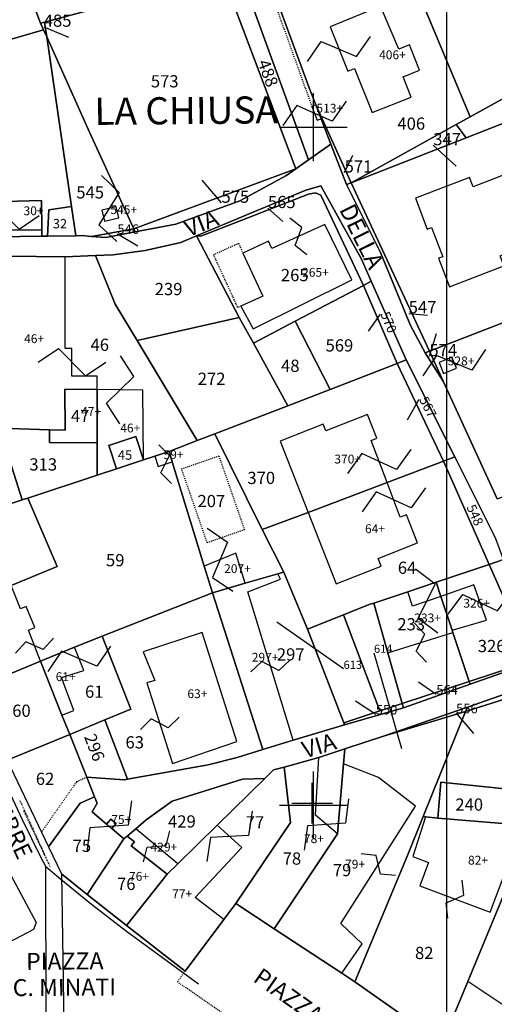
# Model space of a CAD drawing. Extents: x 21609 to 23674, y 5761 to 8020.
# Drawn here: x 23218 to 23288, y 7282 to 7427 of the extents above; entities that cross this region are included whole.
import ezdxf

# ---------------------------------------------------------------- set-up
doc = ezdxf.new("R2010")
doc.units = 0
doc.header["$MEASUREMENT"] = 0
for name, pattern in [('CONTINUA', [0]), ('FRECCETTA', [1, -1]), ('INTERNA', [0]), ('TRATTEGGIATA5', [0.3, 0.15, -0.15]), ('TRATTO-PUNTO', [0.4, 0.15, -0.125, 0, -0.125])]:
    doc.linetypes.add(name, pattern=pattern)
for name, color, linetype in [('CONFINE', 3, 'CONTINUA'), ('FABBRICATI', 1, 'CONTINUA'), ('LINEEVARIE', 6, 'CONTINUA'), ('PARTICELLE', 7, 'CONTINUA'), ('SIMBOLI', 6, 'CONTINUA'), ('STRADE', 8, 'CONTINUA'), ('TESTI', 3, 'CONTINUA')]:
    doc.layers.add(name, color=color, linetype=linetype)
doc.layers.add('fogli blocco', color=250, linetype='Continuous', lineweight=25)

# ---------------------------------------------------------------- blocks, each defined once
blk = doc.blocks.new('9', base_point=(5, 5))
at = {"layer": 'SIMBOLI'}
for p, q in [((2, 5), (4, 6)), ((4, 6), (6, 4)), ((6, 4), (8, 5))]:
    blk.add_line(p, q, dxfattribs=at)
blk = doc.blocks.new('14', base_point=(5, 5))
at = {"layer": 'SIMBOLI'}
for p, q in [((0, 5), (3, 7)), ((3, 7), (7, 3)), ((7, 3), (10, 5))]:
    blk.add_line(p, q, dxfattribs=at)
blk = doc.blocks.new('foglio 15')
at = {"layer": 'CONFINE'}
blk.add_lwpolyline([(23433.67, 8580.14), (23433.01, 8576.84), (23433.23, 8568.76), (23436.35, 8557.76), (23435.74, 8557.45), (23436.41, 8556.07), (23440.7, 8547.31), (23450.44, 8528.35), (23452.16, 8525.8), (23457.1, 8515.05), (23457.94, 8513.22), (23460.79, 8507), (23468.89, 8490.27), (23474.23, 8479.53), (23479.4, 8469.11), (23485.5, 8456.3), (23487.4, 8452.33), (23487.76, 8430.18)], dxfattribs=at)
at = {"layer": 'FABBRICATI'}
for points in [[(23540.23, 8570.84), (23538.75, 8574.56), (23537.19, 8573.94), (23534.45, 8580.31), (23527.03, 8577.25), (23529.64, 8570.7), (23530.63, 8571.1), (23533.22, 8564.61), (23538.98, 8566.89), (23537.79, 8569.87), (23540.23, 8570.84)], [(23524.91, 8565.72), (23524.34, 8565.5), (23525.13, 8563.47), (23525.7, 8563.68), (23524.91, 8565.72)], [(23568.9, 8548.22), (23563.79, 8561.35), (23555.05, 8557.89), (23555.59, 8556.52), (23548.12, 8553.65), (23547.59, 8555.02), (23539.61, 8551.96), (23541.36, 8547.4), (23541.99, 8547.64), (23543.64, 8543.34), (23543.04, 8543.11), (23544.64, 8538.92), (23552.67, 8542), (23552.11, 8543.47), (23559.58, 8546.33), (23560.14, 8544.86), (23568.9, 8548.22)], [(23479.12, 8551.49), (23479.14, 8547.28), (23484.51, 8547.3), (23484.45, 8551.65), (23479.12, 8551.49)], [(23495.87, 8549.09), (23495.49, 8550.69), (23493.36, 8550.18), (23493.74, 8548.58), (23495.87, 8549.09)], [(23513.88, 8536.07), (23515.68, 8532.68), (23530.26, 8539.91), (23526.27, 8548.11), (23518.45, 8544.53), (23517.95, 8545.61), (23514.18, 8543.88), (23517.09, 8537.54), (23513.88, 8536.07)], [(23485.65, 8517.82), (23487.94, 8517.74), (23487.89, 8523.83), (23492.69, 8523.76), (23492.69, 8525.74), (23488.95, 8525.74), (23488.95, 8529.82), (23487.93, 8529.82), (23487.95, 8543.3), (23475, 8543.47), (23475.86, 8530.35), (23475.4, 8518.18), (23478.2, 8518.08), (23485.65, 8517.82)], [(23545.68, 8526.91), (23545, 8528.53), (23543.1, 8527.73), (23543.78, 8526.11), (23545.68, 8526.91)], [(23492.69, 8523.76), (23487.89, 8523.83), (23487.94, 8517.74), (23485.65, 8517.82), (23485.65, 8515.92), (23492.68, 8515.91), (23492.69, 8523.76)], [(23492.67, 8511.11), (23495.54, 8512.06), (23494.39, 8515.5), (23498.39, 8516.82), (23499.53, 8513.38), (23499.42, 8523.68), (23492.69, 8523.76), (23492.68, 8515.91), (23492.67, 8511.11)], [(23535.45, 8510.05), (23533.09, 8516.24), (23533.92, 8516.57), (23532.54, 8520.07), (23526.39, 8517.65), (23526, 8518.64), (23519.65, 8516.14), (23523.79, 8505.64), (23535.45, 8510.05)], [(23503.74, 8513.09), (23503.27, 8514.61), (23501.16, 8513.92), (23501.67, 8512.4), (23503.74, 8513.09)], [(23535.45, 8510.05), (23523.79, 8505.64), (23527.95, 8495.11), (23534.59, 8497.72), (23534.14, 8498.86), (23539.92, 8501.14), (23538.29, 8505.29), (23537.39, 8504.93), (23535.45, 8510.05)], [(23509.66, 8493.78), (23514.49, 8495.18), (23513.14, 8499.61), (23508.46, 8497.71), (23509.66, 8493.78)], [(23514.88, 8493.9), (23519.73, 8495.79), (23519.3, 8496.58), (23514.49, 8495.18), (23509.66, 8493.78), (23517.09, 8470.66), (23521.57, 8472.07), (23514.88, 8493.9)], [(23477.25, 8493.72), (23468.89, 8490.27), (23474.23, 8479.53), (23484.33, 8483.71), (23482.52, 8488.26), (23483.46, 8488.64), (23482.22, 8491.75), (23481.35, 8491.41), (23479.98, 8494.86), (23477.25, 8493.72)], [(23545.04, 8488.25), (23543.38, 8493.25), (23539.19, 8491.81), (23538.49, 8493.94), (23533.46, 8492.27), (23535.56, 8484.91), (23545.16, 8487.93), (23545.04, 8488.25)], [(23545.04, 8488.25), (23550.11, 8489.75), (23548.23, 8494.93), (23543.38, 8493.25), (23545.04, 8488.25)], [(23513.26, 8471.86), (23508.18, 8487.92), (23499.45, 8485.06), (23501.16, 8480.85), (23500.02, 8480.48), (23503.77, 8468.59), (23513.26, 8471.86)], [(23487.48, 8475.75), (23489.22, 8476.4), (23487.41, 8481.28), (23490.72, 8482.33), (23489.33, 8485.77), (23484.33, 8483.71), (23487.48, 8475.75)], [(23528.1, 8458.22), (23524.89, 8460.99), (23525.38, 8469.5), (23520.24, 8468.08), (23521.17, 8459.89), (23513.15, 8447.97), (23518.8, 8444.25), (23528.1, 8458.22)], [(23528.78, 8437.68), (23531.75, 8442.03), (23528.63, 8445.02), (23539.64, 8462.33), (23534.18, 8466.54), (23529, 8468.55), (23528.1, 8458.22), (23518.8, 8444.25), (23528.78, 8437.68)], [(23556.16, 8457.77), (23556.81, 8459.35), (23552.52, 8459.74), (23542.93, 8460.57), (23541.12, 8460.74), (23539.24, 8454.89), (23541.57, 8454), (23540.28, 8450.58), (23550.64, 8446.67), (23553.39, 8453.95), (23554.41, 8453.57), (23556.16, 8457.77)], [(23494.06, 8459.66), (23494.81, 8459), (23495.45, 8459.77), (23494.7, 8460.41), (23494.06, 8459.66)], [(23504.55, 8453.82), (23502.98, 8452.28), (23497, 8444.74), (23505.64, 8437.99), (23511.38, 8445.62), (23507.15, 8448.84), (23514.01, 8456.23), (23510.37, 8459.5), (23504.55, 8453.82)], [(23502.98, 8452.28), (23497.69, 8456.46), (23498.17, 8457.07), (23497.09, 8457.91), (23496.6, 8457.49), (23491.18, 8449.3), (23497, 8444.74), (23502.98, 8452.28)], [(23498.35, 8458.99), (23497.09, 8457.91), (23498.17, 8457.07), (23497.69, 8456.46), (23502.98, 8452.28), (23504.55, 8453.82), (23498.35, 8458.99)], [(23560.57, 8422.37), (23557.7, 8424.19), (23560.17, 8427.91), (23547.33, 8436.44), (23543.57, 8427.37), (23558.72, 8416.82), (23560.57, 8422.37)]]:
    blk.add_lwpolyline(points, close=True, dxfattribs=at)
at = {"layer": 'LINEEVARIE', "linetype": 'TRATTEGGIATA5'}
for points in [[(23575.39, 8604.91), (23518.2, 8582.57), (23524.34, 8565.5)], [(23513.88, 8536.07), (23513.41, 8535.86), (23509.84, 8543.64), (23513.52, 8545.32), (23514.18, 8543.88)], [(23514.38, 8503.07), (23508.9, 8501.17), (23505.13, 8512.07), (23510.61, 8513.97), (23514.38, 8503.07)], [(23491.13, 8466.58), (23489.61, 8465.88), (23484.46, 8458.49)], [(23595.89, 8390.64), (23596.18, 8388.45), (23591.43, 8387.71), (23586.68, 8387.76), (23577.77, 8389.34), (23571.15, 8390.8), (23560.37, 8397.8), (23504.52, 8436.39), (23505.64, 8437.99)]]:
    blk.add_lwpolyline(points, dxfattribs=at)
at = {"layer": 'LINEEVARIE', "linetype": 'INTERNA'}
blk.add_lwpolyline([(23435.07, 8516.1), (23443.31, 8523.45), (23448.61, 8517.57), (23455.46, 8503.75), (23461.51, 8490.77), (23469.51, 8474.36), (23468.59, 8473.8), (23471.98, 8467.03), (23476.53, 8458.37), (23483.67, 8445.14), (23483.3, 8444.11), (23473.24, 8438.86), (23473.91, 8436.36), (23427.41, 8428.79), (23408.51, 8425.28), (23407.36, 8425.56), (23406.61, 8426.23), (23402.06, 8436.86)], dxfattribs=at)
at = {"layer": 'LINEEVARIE', "linetype": 'TRATTO-PUNTO'}
blk.add_lwpolyline([(23481.82, 8461.62), (23485.71, 8453.4)], dxfattribs=at)
at = {"layer": 'PARTICELLE', "color": 2, "linetype": 'FRECCETTA'}
for p, q in [((23484.79, 8577.25), (23488.46, 8575.73)), ((23542.25, 8559.77), (23545.63, 8556.67)), ((23529.17, 8555.75), (23530.41, 8558.33)), ((23511.01, 8551.29), (23508.17, 8554.63)), ((23517.86, 8550.51), (23520.06, 8548.51)), ((23495.66, 8546.71), (23498.67, 8544.94)), ((23534.44, 8534.89), (23532.64, 8532.34)), ((23538.63, 8534.99), (23541.4, 8534.72)), ((23541.68, 8528.66), (23542.75, 8532.04)), ((23540.13, 8522.28), (23538.39, 8519.25)), ((23529.02, 8482.56), (23519.17, 8489.46)), ((23533.5, 8484.93), (23537.58, 8470.83)), ((23542.7, 8478.77), (23540.06, 8480.62)), ((23533.78, 8475.84), (23530.77, 8477.82)), ((23545.62, 8476.01), (23548.19, 8473.02))]:
    blk.add_line(p, q, dxfattribs=at)
at = {"layer": 'PARTICELLE'}
for points in [[(23513.69, 8585.66), (23523.84, 8557.62), (23527.15, 8559.94), (23525.7, 8563.68), (23524.91, 8565.72), (23523.93, 8568.26), (23519.7, 8579.72)], [(23433.67, 8580.14), (23433.01, 8576.84), (23433.23, 8568.76), (23436.35, 8557.76), (23435.74, 8557.45), (23436.41, 8556.07), (23436.41, 8556.07), (23440.7, 8547.31), (23447.26, 8550.12), (23445.57, 8553.81), (23450.54, 8556.49), (23450.74, 8556.12), (23454.27, 8558.02), (23453.97, 8558.57), (23456.22, 8559.8), (23453.2, 8565.3), (23469.07, 8572.22), (23473.32, 8574.07), (23473.36, 8573.5), (23484.77, 8576.78), (23484.32, 8577.77), (23480.52, 8587.85)]]:
    blk.add_lwpolyline(points, dxfattribs=at)
for points in [[(23501.8, 8619.38), (23497.62, 8618), (23471.94, 8608.25), (23475.59, 8600.36), (23480.52, 8587.85), (23484.32, 8577.77), (23484.91, 8577.93), (23511.16, 8584.98), (23504.43, 8611.93), (23501.8, 8619.38)], [(23537.98, 8587.28), (23547.7, 8563.97), (23552.75, 8566.75), (23565.29, 8573.47), (23557.06, 8594.83), (23537.98, 8587.28)], [(23537.98, 8587.28), (23519.65, 8580), (23519.7, 8579.72), (23523.93, 8568.26), (23524.91, 8565.72), (23530.14, 8554.24), (23545.63, 8562.82), (23547.7, 8563.97), (23537.98, 8587.28)], [(23521.97, 8556.31), (23523.84, 8557.62), (23513.69, 8585.66), (23511.16, 8584.98), (23521.97, 8556.31)], [(23484.91, 8577.93), (23485.23, 8575.75), (23491.54, 8561.71), (23498.09, 8547.46), (23521.97, 8556.31), (23511.16, 8584.98), (23484.91, 8577.93)], [(23485.36, 8546.38), (23485.52, 8550.23), (23488.87, 8550.74), (23485.23, 8575.75), (23484.77, 8576.78), (23473.36, 8573.5), (23474.55, 8551.36), (23479.12, 8551.49), (23484.45, 8551.65), (23484.51, 8547.3), (23484.52, 8546.37), (23485.36, 8546.38)], [(23485.23, 8575.75), (23484.91, 8577.93), (23484.32, 8577.77), (23484.77, 8576.78), (23485.23, 8575.75)], [(23488.87, 8550.74), (23489.5, 8546.43), (23490.39, 8546.45), (23491.85, 8546.32), (23498.09, 8547.46), (23491.54, 8561.71), (23485.23, 8575.75), (23488.87, 8550.74)], [(23545.63, 8562.82), (23547.1, 8560.89), (23567.16, 8568.75), (23565.29, 8573.47), (23552.75, 8566.75), (23547.7, 8563.97), (23545.63, 8562.82)], [(23547.1, 8560.89), (23530.14, 8554.24), (23541.72, 8529.42), (23561.02, 8536.9), (23577.31, 8543.22), (23567.16, 8568.75), (23547.1, 8560.89)], [(23527.15, 8559.94), (23529.45, 8553.99), (23530.14, 8554.24), (23524.91, 8565.72), (23525.7, 8563.68), (23527.15, 8559.94)], [(23545.63, 8562.82), (23530.14, 8554.24), (23547.1, 8560.89), (23545.63, 8562.82)], [(23498.09, 8547.46), (23498.3, 8547), (23504.29, 8548.16), (23513.72, 8551.56), (23520.48, 8555.26), (23521.97, 8556.31), (23498.09, 8547.46)], [(23533.11, 8539.72), (23531.62, 8543.09), (23525.65, 8553.79), (23523.46, 8553.14), (23507.33, 8546.41), (23507.96, 8546.39), (23523.86, 8552.54), (23524.89, 8552.74), (23525.66, 8552.42), (23531.95, 8539.11), (23533.11, 8539.72)], [(23530.14, 8554.24), (23529.45, 8553.99), (23534.47, 8543.94), (23538.88, 8533.22), (23541.06, 8529.16), (23541.72, 8529.42), (23530.14, 8554.24)], [(23531.95, 8539.11), (23525.66, 8552.42), (23524.89, 8552.74), (23523.86, 8552.54), (23507.96, 8546.39), (23507.33, 8546.41), (23513.62, 8534.4), (23515.72, 8530.59), (23521.88, 8533.82), (23531.95, 8539.11)], [(23484.51, 8547.3), (23484.45, 8551.65), (23479.12, 8551.49), (23474.55, 8551.36), (23474.83, 8546.24), (23484.52, 8546.37), (23484.51, 8547.3)], [(23488.87, 8550.74), (23485.52, 8550.23), (23485.36, 8546.38), (23489.5, 8546.43), (23488.87, 8550.74)], [(23491.85, 8546.32), (23493.97, 8546.15), (23498.3, 8547), (23498.09, 8547.46), (23491.85, 8546.32)], [(23513.62, 8534.4), (23507.33, 8546.41), (23505.01, 8545.44), (23499.73, 8544.24), (23495.04, 8543.62), (23492.44, 8543.5), (23495.35, 8536.36), (23498.57, 8530.99), (23513.62, 8534.4)], [(23498.57, 8530.99), (23495.35, 8536.36), (23492.44, 8543.5), (23487.95, 8543.3), (23475, 8543.47), (23475.86, 8530.35), (23475.4, 8518.18), (23478.2, 8518.08), (23485.65, 8517.82), (23487.94, 8517.74), (23487.89, 8523.83), (23492.69, 8523.76), (23492.68, 8515.91), (23492.67, 8511.11), (23495.54, 8512.06), (23494.39, 8515.5), (23498.39, 8516.82), (23499.53, 8513.38), (23501.16, 8513.92), (23503.27, 8514.61), (23507.42, 8516.22), (23498.57, 8530.99)], [(23536.95, 8527.6), (23531.95, 8539.11), (23521.88, 8533.82), (23527.04, 8523.78), (23536.95, 8527.6)], [(23536.95, 8527.6), (23538.27, 8528.11), (23533.11, 8539.72), (23531.95, 8539.11), (23536.95, 8527.6)], [(23563.01, 8532.32), (23561.02, 8536.9), (23541.72, 8529.42), (23543.7, 8524.99), (23551.67, 8507.62), (23570.78, 8514.46), (23567.98, 8520.91), (23563.01, 8532.32)], [(23515.72, 8530.59), (23513.62, 8534.4), (23498.57, 8530.99), (23507.42, 8516.22), (23510.01, 8517.22), (23520.8, 8521.37), (23515.72, 8530.59)], [(23521.88, 8533.82), (23515.72, 8530.59), (23520.8, 8521.37), (23527.04, 8523.78), (23521.88, 8533.82)], [(23541.06, 8529.16), (23543.7, 8524.99), (23541.72, 8529.42), (23541.06, 8529.16)], [(23535.45, 8510.05), (23543.76, 8513.19), (23536.95, 8527.6), (23527.04, 8523.78), (23520.8, 8521.37), (23510.01, 8517.22), (23517.01, 8503.09), (23523.79, 8505.64), (23535.45, 8510.05)], [(23543.76, 8513.19), (23545.42, 8513.82), (23538.27, 8528.11), (23536.95, 8527.6), (23543.76, 8513.19)], [(23492.69, 8523.76), (23487.89, 8523.83), (23487.94, 8517.74), (23485.65, 8517.82), (23485.65, 8515.92), (23492.68, 8515.91), (23492.69, 8523.76)], [(23478.2, 8518.08), (23475.4, 8518.18), (23472.16, 8518.3), (23472.25, 8516.37), (23473.82, 8511.27), (23475.91, 8505.57), (23476.91, 8505.9), (23481.63, 8507.47), (23478.2, 8518.08)], [(23492.67, 8511.11), (23492.68, 8515.91), (23485.65, 8515.92), (23485.65, 8517.82), (23478.2, 8518.08), (23481.63, 8507.47), (23482.43, 8507.74), (23492.67, 8511.11)], [(23507.42, 8516.22), (23503.27, 8514.61), (23503.74, 8513.09), (23508.46, 8497.71), (23509.66, 8493.78), (23514.49, 8495.18), (23519.3, 8496.58), (23520.19, 8496.84), (23517.01, 8503.09), (23510.01, 8517.22), (23507.42, 8516.22)], [(23499.53, 8513.38), (23498.39, 8516.82), (23494.39, 8515.5), (23495.54, 8512.06), (23499.53, 8513.38)], [(23486.79, 8497.66), (23479.98, 8494.86), (23477.25, 8493.72), (23468.89, 8490.27), (23474.23, 8479.53), (23484.33, 8483.71), (23489.33, 8485.77), (23493.39, 8487.37), (23509.66, 8493.78), (23508.46, 8497.71), (23503.74, 8513.09), (23503.27, 8514.61), (23501.16, 8513.92), (23499.53, 8513.38), (23495.54, 8512.06), (23492.67, 8511.11), (23482.43, 8507.74), (23486.79, 8497.66)], [(23517.01, 8503.09), (23520.19, 8496.84), (23523.68, 8488.43), (23529.03, 8490.55), (23532.8, 8492.05), (23533.46, 8492.27), (23538.49, 8493.94), (23542.68, 8495.36), (23550.49, 8497.97), (23543.76, 8513.19), (23535.45, 8510.05), (23523.79, 8505.64), (23517.01, 8503.09)], [(23552.59, 8498.68), (23551.47, 8501.74), (23545.42, 8513.82), (23543.76, 8513.19), (23550.49, 8497.97), (23552.59, 8498.68)], [(23476.91, 8505.9), (23475.91, 8505.57), (23473.82, 8511.27), (23470.09, 8510.05), (23460.79, 8507), (23468.89, 8490.27), (23477.25, 8493.72), (23479.98, 8494.86), (23486.79, 8497.66), (23482.43, 8507.74), (23481.63, 8507.47), (23476.91, 8505.9)], [(23547.71, 8480.3), (23557.93, 8483.9), (23552.59, 8498.68), (23550.49, 8497.97), (23556.09, 8485.29), (23555.86, 8484.14), (23555.34, 8483.27), (23547.57, 8480.71), (23547.71, 8480.3)], [(23514.49, 8495.18), (23509.66, 8493.78), (23517.09, 8470.66), (23521.57, 8472.07), (23529.18, 8474.29), (23529.05, 8474.6), (23523.68, 8488.43), (23520.19, 8496.84), (23519.3, 8496.58), (23514.49, 8495.18)], [(23545.16, 8487.93), (23547.57, 8480.71), (23555.34, 8483.27), (23555.86, 8484.14), (23556.09, 8485.29), (23550.49, 8497.97), (23542.68, 8495.36), (23543.38, 8493.25), (23545.04, 8488.25), (23545.16, 8487.93)], [(23542.68, 8495.36), (23538.49, 8493.94), (23533.46, 8492.27), (23535.56, 8484.91), (23537.68, 8477.44), (23547.57, 8480.71), (23545.16, 8487.93), (23545.04, 8488.25), (23543.38, 8493.25), (23542.68, 8495.36)], [(23493.39, 8487.37), (23497.64, 8476.63), (23493.82, 8475.05), (23497.16, 8466.3), (23509.04, 8468.39), (23513.31, 8469.48), (23517.09, 8470.66), (23509.66, 8493.78), (23493.39, 8487.37)], [(23537.68, 8477.44), (23535.56, 8484.91), (23533.46, 8492.27), (23532.8, 8492.05), (23529.03, 8490.55), (23534.36, 8476.35), (23537.68, 8477.44)], [(23529.03, 8490.55), (23523.68, 8488.43), (23529.05, 8474.6), (23534.36, 8476.35), (23529.03, 8490.55)], [(23493.82, 8475.05), (23497.64, 8476.63), (23493.39, 8487.37), (23489.33, 8485.77), (23484.33, 8483.71), (23487.48, 8475.75), (23488.62, 8472.9), (23493.82, 8475.05)], [(23484.33, 8483.71), (23474.23, 8479.53), (23479.4, 8469.11), (23488.62, 8472.9), (23487.48, 8475.75), (23484.33, 8483.71)], [(23560.68, 8480.58), (23560.5, 8481.55), (23547.28, 8476.93), (23547.01, 8476.27), (23560.68, 8480.58)], [(23537.68, 8477.44), (23537.86, 8476.82), (23547.71, 8480.3), (23547.57, 8480.71), (23537.68, 8477.44)], [(23540.77, 8460.77), (23541.12, 8460.74), (23542.93, 8460.57), (23543.36, 8465.86), (23552.82, 8464.89), (23552.52, 8459.74), (23556.81, 8459.35), (23564.66, 8459.04), (23560.68, 8480.58), (23547.01, 8476.27), (23540.77, 8460.77)], [(23529.05, 8474.6), (23529.18, 8474.29), (23537.86, 8476.82), (23537.68, 8477.44), (23534.36, 8476.35), (23529.05, 8474.6)], [(23547.01, 8476.27), (23547.28, 8476.93), (23534.93, 8472.63), (23547.01, 8476.27)], [(23493.82, 8475.05), (23488.62, 8472.9), (23491.13, 8466.58), (23496.63, 8466.21), (23497.16, 8466.3), (23493.82, 8475.05)], [(23530.68, 8436.43), (23538.45, 8455.02), (23540.77, 8460.77), (23547.01, 8476.27), (23534.93, 8472.63), (23529.2, 8470.75), (23529, 8468.55), (23528.1, 8458.22), (23518.8, 8444.25), (23528.78, 8437.68), (23530.68, 8436.43)], [(23491.13, 8466.58), (23488.62, 8472.9), (23479.4, 8469.11), (23485.5, 8456.3), (23490.18, 8462.77), (23492.28, 8463.69), (23491.13, 8466.58)], [(23529, 8468.55), (23529.2, 8470.75), (23525.38, 8469.5), (23520.24, 8468.08), (23521.17, 8459.89), (23513.15, 8447.97), (23518.8, 8444.25), (23528.1, 8458.22), (23529, 8468.55)], [(23504.55, 8453.82), (23502.98, 8452.28), (23497, 8444.74), (23505.64, 8437.99), (23511.38, 8445.62), (23513.15, 8447.97), (23521.17, 8459.89), (23520.24, 8468.08), (23518.7, 8467.66), (23517.39, 8466.38), (23510.37, 8459.5), (23504.55, 8453.82)], [(23517.39, 8466.38), (23514.11, 8466.28), (23503.72, 8463.07), (23499.88, 8460.29), (23498.35, 8458.99), (23497.09, 8457.91), (23498.17, 8457.07), (23497.69, 8456.46), (23502.98, 8452.28), (23504.55, 8453.82), (23510.37, 8459.5), (23517.39, 8466.38)], [(23552.52, 8459.74), (23552.82, 8464.89), (23543.36, 8465.86), (23542.93, 8460.57), (23552.52, 8459.74)], [(23494.81, 8459), (23495.45, 8459.77), (23494.7, 8460.41), (23494.06, 8459.66), (23491.91, 8461.49), (23492.65, 8462.77), (23492.28, 8463.69), (23490.18, 8462.77), (23485.5, 8456.3), (23487.4, 8452.33), (23491.18, 8449.3), (23496.6, 8457.49), (23494.81, 8459)], [(23556.16, 8457.77), (23556.81, 8459.35), (23552.52, 8459.74), (23542.93, 8460.57), (23541.12, 8460.74), (23540.77, 8460.77), (23538.45, 8455.02), (23530.68, 8436.43), (23543.57, 8427.37), (23547.33, 8436.44), (23554.41, 8453.57), (23556.16, 8457.77)], [(23502.98, 8452.28), (23497.69, 8456.46), (23498.17, 8457.07), (23497.09, 8457.91), (23496.6, 8457.49), (23491.18, 8449.3), (23497, 8444.74), (23502.98, 8452.28)], [(23543.57, 8427.37), (23558.72, 8416.82), (23560.57, 8422.37), (23564.5, 8434.11), (23570.4, 8451.74), (23572.01, 8456.75), (23556.16, 8457.77), (23554.41, 8453.57), (23547.33, 8436.44), (23543.57, 8427.37)]]:
    blk.add_lwpolyline(points, close=True, dxfattribs=at)
at = {"layer": 'STRADE'}
for points in [[(23551.67, 8507.62), (23543.7, 8524.99), (23541.06, 8529.16), (23538.88, 8533.22), (23534.47, 8543.94), (23529.45, 8553.99), (23527.15, 8559.94), (23523.84, 8557.62), (23521.97, 8556.31), (23520.48, 8555.26), (23513.72, 8551.56), (23504.29, 8548.16), (23498.3, 8547), (23493.97, 8546.15), (23491.85, 8546.32), (23490.39, 8546.45), (23489.5, 8546.43), (23485.36, 8546.38), (23484.52, 8546.37), (23474.83, 8546.24)], [(23475, 8543.47), (23487.95, 8543.3), (23492.44, 8543.5), (23495.04, 8543.62), (23499.73, 8544.24), (23505.01, 8545.44), (23507.33, 8546.41), (23523.46, 8553.14), (23525.65, 8553.79), (23531.62, 8543.09), (23533.11, 8539.72), (23538.27, 8528.11), (23545.42, 8513.82), (23551.47, 8501.74)], [(23557.93, 8483.9), (23547.71, 8480.3), (23537.86, 8476.82), (23529.18, 8474.29), (23521.57, 8472.07), (23517.09, 8470.66), (23513.31, 8469.48), (23509.04, 8468.39), (23497.16, 8466.3), (23496.63, 8466.21), (23491.13, 8466.58), (23492.28, 8463.69), (23492.65, 8462.77), (23491.91, 8461.49), (23494.06, 8459.66), (23494.7, 8460.41), (23495.45, 8459.77), (23494.81, 8459), (23496.6, 8457.49), (23497.09, 8457.91), (23498.35, 8458.99), (23499.88, 8460.29), (23503.72, 8463.07), (23514.11, 8466.28), (23517.39, 8466.38), (23518.7, 8467.66), (23520.24, 8468.08), (23525.38, 8469.5), (23529.2, 8470.75), (23534.93, 8472.63), (23547.28, 8476.93), (23560.5, 8481.55)], [(23558.72, 8416.82), (23543.57, 8427.37), (23530.68, 8436.43), (23528.78, 8437.68), (23518.8, 8444.25), (23513.15, 8447.97), (23511.38, 8445.62), (23505.64, 8437.99), (23497, 8444.74), (23491.18, 8449.3), (23487.4, 8452.33), (23487.76, 8430.18), (23490.98, 8430.49), (23495.47, 8429.77), (23498.68, 8428.66), (23502.39, 8426), (23516.19, 8416.11), (23530.43, 8406.53), (23537.43, 8401.39), (23543.67, 8396.96), (23550.98, 8391.75), (23559.38, 8385.89)]]:
    blk.add_lwpolyline(points, dxfattribs=at)
at = {"layer": 'SIMBOLI'}
for name, p, rotation in [('14', (23528.33, 8573.97), 21.7170000000202), ('14', (23524.73, 8564.48), 201.0079999999193), ('14', (23494.42, 8550.43), 283.1190000001552), ('14', (23479.13, 8549.38), 0.2860000000075466), ('9', (23522.36, 8546.32), 114.6000000001097), ('14', (23545.34, 8527.71), 202.6130000000378), ('14', (23496.05, 8523.71), 89.33099999993412), ('9', (23502.7, 8512.74), 108.4690000001637), ('14', (23534.27, 8513.14), 200.8359999999282), ('14', (23536.42, 8507.49), 200.7219999999963), ('14', (23510.8, 8498.66), 292.1150000000493), ('14', (23541.28, 8492.53), 109.0989999998429), ('14', (23549.17, 8492.33), 19.99799999990352), ('9', (23540.36, 8486.42), 107.379999999846), ('9', (23483.43, 8485.98), 201.6960000001), ('14', (23490.02, 8484.05), 202.0400000000865), ('9', (23518.23, 8482.98), 197.0550000000928), ('9', (23501.9, 8474.53), 197.5129999999202), ('14', (23494.43, 8459.33), 228.7989999999967), ('14', (23526.5, 8459.61), 229.1429999998548), ('14', (23512.19, 8457.86), 227.9389999998977), ('9', (23501.45, 8456.4), 50.0800000001724), ('9', (23534.14, 8453.68), 147.4899999999626), ('9', (23545.46, 8448.62), 69.33300000015572)]:
    blk.add_blockref(name, p, dxfattribs=dict(at, rotation=rotation))
blk.add_blockref('14', (23488.95, 8527.78), dxfattribs=at)
at = {"layer": 'FABBRICATI', "color": 7}
for s, p in [('406+', (23534.26, 8572.46)), ('513+', (23525.02, 8564.59)), ('30+', (23481.81, 8549.46)), ('545+', (23494.62, 8549.63)), ('265+', (23522.9, 8540.39)), ('46+', (23481.89, 8530.6)), ('528+', (23544.39, 8527.32)), ('47+', (23490.3, 8519.87)), ('46+', (23496.08, 8517.43)), ('59+', (23502.46, 8513.5)), ('370+', (23527.66, 8512.85)), ('64+', (23532.18, 8502.58)), ('207+', (23511.4, 8496.69)), ('326+', (23546.69, 8491.59)), ('233+', (23539.46, 8489.42)), ('297+', (23515.48, 8483.62)), ('61+', (23486.55, 8480.76)), ('63+', (23505.98, 8478.25)), ('75+', (23494.75, 8459.7)), ('78+', (23523.17, 8456.87)), ('429+', (23500.55, 8455.63)), ('82+', (23547.38, 8453.7)), ('79+', (23529.24, 8453.11)), ('76+', (23497.37, 8451.32)), ('77+', (23503.73, 8448.74))]:
    blk.add_text(s, height=1.3, dxfattribs=at).set_placement(p)
at = {"layer": 'PARTICELLE', "color": 7}
for s, height, p in [('485', 1.8, (23484.79, 8577.25)), ('573', 1.8, (23500.59, 8568.31)), ('406', 1.8, (23536.96, 8562.07)), ('347', 1.8, (23542.25, 8559.77)), ('571', 1.8, (23529.17, 8555.75)), ('545', 1.8, (23489.59, 8551.93)), ('575', 1.8, (23511.01, 8551.29)), ('565', 1.8, (23517.86, 8550.51)), ('32', 1.4, (23486.12, 8547.51)), ('546', 1.4, (23495.66, 8546.71)), ('265', 1.8, (23519.77, 8539.73)), ('239', 1.8, (23501.16, 8537.67)), ('547', 1.8, (23538.63, 8534.99)), ('46', 1.8, (23491.69, 8529.45)), ('569', 1.8, (23526.36, 8529.36)), ('574', 1.8, (23541.68, 8528.66)), ('48', 1.8, (23519.8, 8526.36)), ('272', 1.8, (23507.51, 8524.44)), ('47', 1.8, (23488.8, 8518.95)), ('45', 1.4, (23495.72, 8513.4)), ('313', 1.8, (23482.67, 8511.81)), ('370', 1.8, (23514.83, 8509.82)), ('207', 1.8, (23507.47, 8506.41)), ('59', 1.8, (23493.97, 8497.69)), ('64', 1.8, (23537.02, 8496.57)), ('233', 1.8, (23536.95, 8488.24)), ('326', 1.8, (23548.82, 8485.03)), ('297', 1.8, (23519.18, 8483.79)), ('614', 1.2, (23533.5, 8484.93)), ('613', 1.2, (23529.02, 8482.56)), ('61', 1.8, (23490.88, 8478.3)), ('564', 1.4, (23542.7, 8478.77)), ('60', 1.8, (23480.14, 8475.49)), ('550', 1.4, (23533.78, 8475.84)), ('556', 1.4, (23545.62, 8476.01)), ('63', 1.8, (23496.85, 8470.83)), ('62', 1.8, (23483.62, 8465.45)), ('240', 1.8, (23545.51, 8461.65)), ('429', 1.8, (23503.13, 8459.16)), ('77', 1.8, (23514.59, 8459.04)), ('75', 1.8, (23489.05, 8455.56)), ('78', 1.8, (23520.04, 8453.69)), ('79', 1.8, (23527.44, 8451.99)), ('76', 1.8, (23495.6, 8449.95)), ('82', 1.8, (23539.56, 8439.77))]:
    blk.add_text(s, height=height, dxfattribs=at).set_placement(p)
for s, height, rotation, p in [('488', 1.8, 291.027, (23516.3, 8572)), ('570', 1.4, 292.001, (23534.44, 8534.89)), ('567', 1.4, 296.527, (23540.13, 8522.28)), ('548', 1.4, 294.235, (23547.12, 8506.41)), ('296', 1.8, 290.912, (23490.71, 8472.56))]:
    blk.add_text(s, height=height, rotation=rotation, dxfattribs=at).set_placement(p)
at = {"layer": 'TESTI', "color": 3}
for s, height, rotation, p in [('LA CHIUSA', 4, 0.516, (23492.28, 8562.77)), ('DELLA', 2.5, 296.298, (23528.33, 8550.32)), ('VIA', 2.5, 21.774, (23506.15, 8546.21)), ('XX SETTEMBRE', 2.5, 295.324, (23470.73, 8475.95)), ('VIA', 2.5, 16.674, (23523.34, 8469.34)), ('PIAZZA', 2.5, 0.516, (23482.2, 8438.17)), ('PIAZZA', 2.5, 324.948, (23515.52, 8436.58)), ('C. MINATI', 2.5, 0.401, (23480.22, 8434.3))]:
    blk.add_text(s, height=height, rotation=rotation, dxfattribs=at).set_placement(p)
blk = doc.blocks.new('1', base_point=(5, 5))
at = {"layer": 'SIMBOLI'}
for p, q in [((5, 2), (5, 8)), ((2, 5), (8, 5))]:
    blk.add_line(p, q, dxfattribs=at)
blk = doc.blocks.new('3', base_point=(5, 5))
at = {"layer": 'SIMBOLI'}
for p, q in [((5, 0), (5, 10)), ((0, 5), (10, 5))]:
    blk.add_line(p, q, dxfattribs=at)
blk = doc.blocks.new('foglio 14')
at = {"layer": 'CONFINE'}
blk.add_lwpolyline([(23186.89, 8430.35), (23186.88, 8452.24), (23186.16, 8453.52), (23183.4, 8459.11), (23180.34, 8465.75), (23175.43, 8476.03), (23165.84, 8495.12), (23162.22, 8503.05), (23153.33, 8520.83), (23151.06, 8525.99), (23149.53, 8528.87), (23142.29, 8543.22), (23134.98, 8557.91), (23135.66, 8558.83), (23133.49, 8565.5), (23132.2, 8569.68), (23131.83, 8576.6), (23133.1, 8581.65)], dxfattribs=at)
at = {"layer": 'LINEEVARIE', "linetype": 'INTERNA'}
for points in [[(22627.28, 9090.87), (22628.31, 8131.74), (23246.04, 8132.71), (23245.97, 9090.9), (22627.28, 9090.87)], [(23186.88, 8452.24), (23189.07, 8450.38), (23193.6, 8446.67), (23198.75, 8442.7), (23209.39, 8434.93)]]:
    blk.add_lwpolyline(points, dxfattribs=at)
at = {"layer": 'LINEEVARIE', "linetype": 'TRATTO-PUNTO'}
blk.add_lwpolyline([(23183.03, 8461.97), (23186.7, 8453.95)], dxfattribs=at)
at = {"layer": 'STRADE'}
blk.add_lwpolyline([(23186.89, 8430.35), (23186.88, 8452.24), (23186.16, 8453.52), (23183.4, 8459.11), (23180.34, 8465.75), (23175.43, 8476.03), (23165.84, 8495.12), (23162.22, 8503.05), (23153.33, 8520.83), (23151.06, 8525.99), (23149.53, 8528.87), (23142.29, 8543.22), (23134.98, 8557.91), (23135.66, 8558.83), (23133.49, 8565.5), (23132.2, 8569.68), (23131.83, 8576.6), (23133.1, 8581.65)], dxfattribs=at)
at = {"layer": 'SIMBOLI'}
for name, p in [('3', (23226.33, 8561.28)), ('3', (23226.33, 8461.28)), ('1', (23226.16, 8461.57))]:
    blk.add_blockref(name, p, dxfattribs=at)

msp = doc.modelspace()

# ---------------------------------------------------------------- block references
at = {"layer": 'fogli blocco'}
for name, p in [('foglio 14', (34.53, -1149.7)), ('foglio 15', (-263.71, -1150.87))]:
    msp.add_blockref(name, p, dxfattribs=at)

doc.saveas('drawing.dxf')
